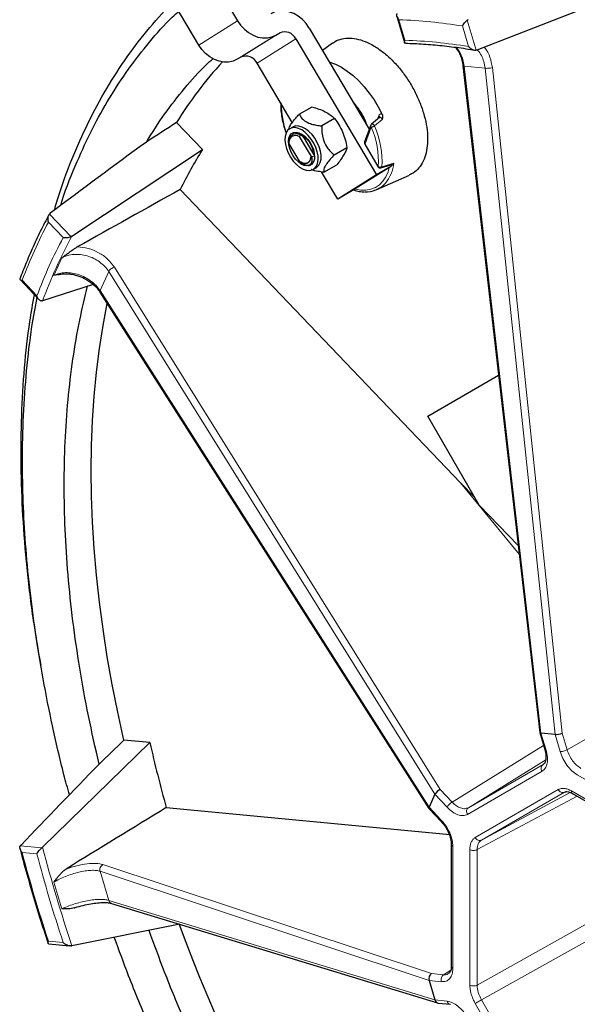
# Model space of a CAD drawing. Units: millimetres. Extents: x 0 to 420, y 0 to 381.
# Drawn here: x 344 to 365, y 172 to 209 of the extents above; entities that cross this region are included whole.
import ezdxf

# ---------------------------------------------------------------- set-up
doc = ezdxf.new("R2010")
doc.units = ezdxf.units.MM

msp = doc.modelspace()

# ---------------------------------------------------------------- linework, layer by layer
at = {"color": 7, "linetype": 'Continuous', "lineweight": 25}
for p, q in [((351.610944, 210.874315), (352.529038, 209.326347)), ((361.622329, 208.224774), (367.091684, 210.355162)), ((351.059815, 208.407542), (350.14172, 209.95551)), ((358.567822, 209.497281), (358.864807, 208.497886)), ((361.282638, 209.367881), (361.243245, 209.344132)), ((353.989629, 208.784214), (354.131051, 208.865854)), ((355.254311, 209.052527), (357.527785, 205.2193)), ((354.73963, 208.639965), (357.799946, 203.480073)), ((356.13374, 208.475933), (355.758657, 208.202166)), ((361.622329, 208.224774), (361.579275, 208.213349)), ((352.661827, 207.94705), (352.520406, 207.865409)), ((354.606594, 205.468262), (353.270407, 207.721161)), ((361.080315, 207.61971), (363.991048, 182.332741)), ((354.871685, 205.77971), (355.356914, 206.059827)), ((351.201248, 204.4402), (350.218751, 205.466847)), ((356.212929, 205.6203), (355.7277, 205.340183)), ((357.911317, 205.661009), (357.611256, 205.408859)), ((357.914649, 205.672096), (357.911212, 205.660661)), ((354.47765, 205.209471), (354.477593, 205.209073)), ((354.624847, 205.297537), (354.512618, 205.232748)), ((357.581513, 205.366648), (357.351344, 204.735417)), ((354.47805, 204.702818), (354.478265, 204.689232)), ((354.925184, 203.935696), (354.478265, 204.689232)), ((354.870058, 204.934247), (354.927535, 204.9984)), ((354.870058, 204.934247), (355.32083, 204.174215)), ((355.076922, 204.87947), (355.017243, 204.91768)), ((355.076922, 204.87947), (355.048936, 204.905887)), ((355.44175, 204.24358), (355.048937, 204.905888)), ((355.101769, 204.868829), (355.056566, 204.898685)), ((346.249861, 201.161311), (351.201248, 204.4402)), ((355.401088, 204.387158), (355.406715, 204.353313)), ((355.401089, 204.387158), (355.417384, 204.33765)), ((356.196684, 204.240703), (356.681914, 204.52082)), ((357.35869, 204.65116), (357.85408, 203.793119)), ((355.300794, 204.084675), (355.32083, 204.174215)), ((355.32083, 204.174215), (355.342033, 204.168733)), ((355.449879, 204.195258), (355.342033, 204.168733)), ((355.405046, 203.686851), (355.517275, 203.75164)), ((356.330722, 202.561268), (355.718149, 203.594107)), ((355.809654, 203.58075), (356.294884, 203.860866)), ((358.365631, 203.806636), (356.896407, 202.887831)), ((358.365631, 203.806636), (357.799946, 203.480073)), ((357.966811, 203.746567), (358.339349, 203.859278)), ((358.335161, 203.858011), (358.340312, 203.849326)), ((358.342814, 203.845107), (358.365631, 203.806636)), ((357.799946, 203.480073), (356.330722, 202.561268)), ((357.816768, 202.927408), (359.049447, 203.472872)), ((350.356119, 202.928627), (360.985955, 191.804777)), ((356.896407, 202.887831), (356.330722, 202.561268)), ((345.429773, 202.027001), (345.397489, 201.996338)), ((346.249861, 201.161311), (346.208736, 201.139981)), ((344.281959, 199.508114), (344.998952, 198.751252)), ((347.05566, 199.328214), (345.139225, 198.706188)), ((345.104848, 198.699773), (345.139225, 198.706188)), ((347.314168, 199.032489), (359.791402, 179.444506)), ((359.742945, 194.332079), (362.431138, 195.884444)), ((361.696019, 190.949255), (359.742945, 194.332079)), ((360.985955, 191.804777), (361.526215, 191.243366)), ((363.175448, 189.418257), (361.696019, 190.949255)), ((345.022257, 185.146608), (345.067699, 184.882273)), ((363.991463, 182.330711), (364.18286, 181.686635)), ((364.571915, 182.258064), (364.040437, 182.310664)), ((345.139225, 177.980493), (349.204181, 181.948842)), ((349.204181, 181.948842), (348.222777, 182.040584)), ((364.11762, 181.113631), (364.171891, 181.167687)), ((364.931335, 180.07056), (364.981416, 180.080263)), ((365.234908, 180.023166), (369.684058, 177.454726)), ((360.015389, 179.986299), (359.795244, 179.499654)), ((349.830929, 179.483117), (360.459219, 178.472926)), ((359.794769, 179.440192), (360.256842, 178.952425)), ((360.459219, 178.472926), (360.557009, 178.464633)), ((344.319138, 178.061656), (344.293601, 178.030916)), ((345.139225, 177.980493), (345.104848, 177.950627)), ((360.638306, 178.083999), (360.638306, 173.464347)), ((347.752457, 175.850254), (360.119278, 172.072534)), ((350.345519, 175.058146), (346.249861, 174.243057)), ((345.373764, 174.313049), (346.160489, 174.235188)), ((346.208736, 174.235897), (346.249861, 174.243057)), ((359.795244, 172.926423), (360.015389, 172.185604)), ((360.145248, 172.067336), (360.602531, 172.022079))]:
    msp.add_line(p, q, dxfattribs=at)
at = {"color": 8, "linetype": 'Continuous', "lineweight": 18}
for p, q in [((351.059815, 208.407542), (352.529038, 209.326347)), ((358.880637, 208.589187), (358.649362, 209.36746)), ((361.243245, 209.344132), (361.579275, 208.213349)), ((353.989629, 208.784214), (352.520406, 207.865409)), ((352.661827, 207.94705), (354.131051, 208.865854)), ((361.061975, 209.128686), (361.293251, 208.350412)), ((354.73963, 208.639965), (353.270407, 207.721161)), ((364.040437, 182.310664), (361.129118, 207.60321)), ((361.129118, 207.60321), (361.92106, 207.524832)), ((361.92106, 207.524832), (364.571915, 182.258064)), ((362.196586, 207.548431), (364.84509, 182.30355)), ((358.016429, 205.581872), (357.729231, 205.33698)), ((357.838424, 205.599755), (357.88907, 205.738651)), ((357.604751, 205.29157), (357.374582, 204.660339)), ((357.374582, 204.660339), (357.869972, 203.802299)), ((358.004591, 203.790775), (358.456001, 203.924358)), ((345.36051, 201.693475), (345.918859, 201.104079)), ((345.397489, 201.996338), (346.208736, 201.139981)), ((345.566707, 199.666244), (345.868055, 200.332391)), ((347.316052, 199.0908), (347.644085, 199.815935)), ((347.644085, 199.815935), (360.015389, 179.986299)), ((347.860037, 199.981787), (360.220604, 180.169271)), ((344.919522, 198.894986), (344.361172, 199.484383)), ((359.795244, 179.499654), (347.316052, 199.0908)), ((360.985955, 191.804777), (363.213202, 189.090272)), ((365.031807, 181.675222), (372.00622, 185.695497)), ((364.233153, 181.661965), (364.040437, 182.310664)), ((364.571915, 182.258064), (364.764744, 181.609354)), ((364.84509, 182.30355), (365.031807, 181.675222)), ((360.671379, 179.69343), (364.136685, 181.842019)), ((361.288826, 179.480072), (364.222303, 181.298911)), ((364.079866, 180.860981), (361.251072, 179.227422)), ((361.288826, 179.480072), (364.11762, 181.113631)), ((369.418313, 178.419117), (365.417794, 180.728568)), ((360.220604, 180.169271), (360.671379, 179.69343)), ((361.547626, 178.347451), (364.69365, 180.164202)), ((361.785311, 178.253809), (364.931335, 180.07056)), ((361.785311, 178.253809), (365.153, 180.05761)), ((365.193479, 180.114735), (369.642629, 177.546295)), ((360.015389, 179.986299), (360.480807, 179.495077)), ((361.619682, 177.887677), (365.41381, 179.919888)), ((360.260615, 179.00833), (359.795244, 179.499654)), ((360.459219, 178.472926), (360.559919, 178.455923)), ((344.293601, 178.030916), (345.104848, 177.950627)), ((344.361172, 177.782603), (344.919522, 177.727344)), ((360.696884, 178.002359), (360.696884, 173.382707)), ((361.34059, 172.752072), (361.34059, 177.889786)), ((361.619682, 172.749963), (361.619682, 177.887677)), ((347.644085, 175.964765), (347.316052, 177.06864)), ((347.316052, 177.06864), (359.795244, 172.926423)), ((347.423831, 177.324563), (359.892239, 173.185855)), ((345.868055, 175.639616), (345.566707, 176.653692)), ((361.619682, 172.749963), (368.749782, 176.743042)), ((360.015389, 172.185604), (347.644085, 175.964765)), ((361.785311, 172.192601), (368.915411, 176.185679)), ((345.918859, 174.364442), (345.36051, 174.419701)), ((360.343014, 173.141242), (360.618906, 173.317895)), ((359.795244, 172.926423), (360.260615, 172.880442)), ((359.892239, 173.185855), (360.343014, 173.141242)), ((360.480807, 172.139466), (360.015389, 172.185604)), ((364.931335, 166.743527), (361.785311, 172.192601)), ((364.69365, 166.606296), (361.547626, 172.055369))]:
    msp.add_line(p, q, dxfattribs=at)
at = {"color": 7, "linetype": 'Continuous', "lineweight": 25, "flags": 128}
for points in [[(355.254311, 209.052527), (355.135136, 209.224286), (354.9938, 209.375943), (354.834598, 209.502889), (354.662366, 209.601268), (354.482338, 209.66809), (354.299984, 209.701324), (354.120845, 209.699961), (353.950363, 209.664043), (353.793719, 209.59466)], [(352.529038, 209.326347), (352.648213, 209.154588), (352.789549, 209.002931), (352.948751, 208.875985), (353.120983, 208.777606), (353.301011, 208.710784), (353.483365, 208.67755), (353.662504, 208.678913), (353.832986, 208.714831), (353.989629, 208.784214)], [(352.520406, 207.865409), (352.363762, 207.796026), (352.19328, 207.760108), (352.014141, 207.758745), (351.831787, 207.79198), (351.651759, 207.858801), (351.479527, 207.95718), (351.320325, 208.084126), (351.178989, 208.235783), (351.059815, 208.407542)], [(356.017455, 207.765816), (356.026853, 207.762906), (356.247479, 207.678686), (356.470936, 207.563276), (356.694265, 207.418206), (356.914509, 207.245396), (357.128753, 207.047134), (357.334157, 206.826047), (357.528004, 206.58506), (357.707725, 206.327367), (357.870941, 206.056379), (358.01549, 205.775684)], [(355.521957, 203.805722), (355.56778, 203.916903), (355.588672, 204.05031), (355.583779, 204.200482), (355.553301, 204.36127), (355.498484, 204.526092), (355.421575, 204.6882), (355.32572, 204.840958), (355.214846, 204.978111), (355.09349, 205.094044), (354.966621, 205.184011), (354.839433, 205.244328), (354.717133, 205.272528), (354.604729, 205.267453), (354.506821, 205.229314), (354.427419, 205.15967), (354.369774, 205.061374), (354.336244, 204.938449), (354.328203, 204.795928), (354.34598, 204.639647), (354.388847, 204.476002), (354.45505, 204.311693), (354.541877, 204.153449), (354.645775, 204.007746), (354.762489, 203.880551), (354.887242, 203.77707), (355.014925, 203.70154), (355.140312, 203.657053), (355.258269, 203.645431), (355.363968, 203.667149), (355.453079, 203.721319), (355.521957, 203.805722)], [(354.735379, 204.078774), (354.642701, 204.202481), (354.565875, 204.339092), (354.508754, 204.481755), (354.474201, 204.623317), (354.46395, 204.75668), (354.478514, 204.875156), (354.517164, 204.972805), (354.57796, 205.044729), (354.657855, 205.087322), (354.752842, 205.098449), (354.858159, 205.077551), (354.968523, 205.025677), (355.078402, 204.945427), (355.182285, 204.840826), (355.274963, 204.717118), (355.351789, 204.580508), (355.40891, 204.437845), (355.443463, 204.296282), (355.453714, 204.162919), (355.43915, 204.044443), (355.400501, 203.946795), (355.339704, 203.874871), (355.259809, 203.832277), (355.164822, 203.821151), (355.059505, 203.842048), (354.949141, 203.893923), (354.839262, 203.974173), (354.735379, 204.078774)], [(355.355962, 205.010394), (355.236774, 205.132115), (355.110801, 205.228963), (354.983202, 205.296974), (354.8592, 205.333364), (354.743871, 205.336642), (354.641937, 205.306674), (354.624847, 205.297537)], [(355.517275, 203.75164), (355.544798, 203.769622), (355.619033, 203.846744), (355.670834, 203.951617), (355.69808, 204.079948), (355.699656, 204.226482), (355.675497, 204.385221), (355.626593, 204.549666), (355.554945, 204.713084), (355.463486, 204.868785), (355.355962, 205.010394)], [(348.222777, 182.040584), (347.988434, 183.102148), (347.778193, 184.157479), (347.592241, 185.205633), (347.430744, 186.245671), (347.293848, 187.276664), (347.181674, 188.297687), (347.094324, 189.307827), (347.031875, 190.30618), (346.994383, 191.291852), (346.981882, 192.263961), (346.994383, 193.221636), (347.031875, 194.164021), (347.094324, 195.090272), (347.181674, 195.99956), (347.293848, 196.89107), (347.430744, 197.764006), (347.588877, 198.601225)]]:
    msp.add_lwpolyline(points, dxfattribs=at)
at = {"color": 8, "linetype": 'Continuous', "lineweight": 18, "flags": 128}
for points in [[(357.374582, 204.660339), (357.366576, 204.655715), (357.361268, 204.65265), (357.358842, 204.651247), (357.35869, 204.65116)], [(358.288367, 203.758318), (358.241738, 203.599325), (358.156857, 203.407447), (358.047639, 203.243069), (357.915651, 203.10855), (357.762789, 203.005821), (357.591246, 202.936358), (357.403484, 202.901156), (357.202199, 202.900722), (356.99028, 202.935061), (356.977068, 202.938274)], [(357.869972, 203.802299), (357.861966, 203.797675), (357.856658, 203.794609), (357.854232, 203.793207), (357.85408, 203.793119)]]:
    msp.add_lwpolyline(points, dxfattribs=at)
at = {"color": 8, "linetype": 'Continuous', "lineweight": 18}
for centre, radius, start, end in [((357.965705, 190.15159), 19.228028, 80.7333718, 87.9624077), ((357.459359, 206.189073), 3.264964, 180.4561213, 199.6245751), ((357.650592, 205.346895), 0.071848, 164.0420959, 230.3552926), ((354.634183, 203.994296), 3.24148, 356.6043004, 23.5913325), ((354.645102, 203.990113), 3.365398, 356.6042997, 23.5913329), ((357.420423, 204.715663), 0.071848, 164.0420961, 230.3552933), ((357.049032, 204.06423), 1.413904, 320.6260843, 354.3226517), ((357.948083, 203.922727), 0.143542, 237.0320818, 293.1828264), ((362.349509, 192.677499), 19.233146, 152.0453325, 159.273085), ((362.705084, 192.238612), 18.718679, 151.5316276, 159.7867899), ((400.640486, 192.676917), 58.216851, 194.82348171, 198.27674473), ((399.961581, 192.238046), 56.645993, 194.5778781, 198.5223484)]:
    msp.add_arc(centre, radius, start, end, dxfattribs=at)
at = {"color": 7, "linetype": 'Continuous', "lineweight": 25}
for centre, radius, start, end in [((354.318276, 208.43752), 0.467465, 25.6625769, 113.6101769), ((363.279061, 197.398542), 15.351522, 137.5220899, 148.293355), ((352.849053, 207.518715), 0.467465, 25.6625769, 113.6101769), ((357.675462, 205.332391), 0.1, 130.0966831, 159.9663908), ((354.73097, 204.720898), 0.254682, 56.898528, 187.1425212), ((354.54258, 204.210497), 0.880716, 9.5690832, 64.9356062), ((357.445293, 204.70116), 0.1, 159.9663908, 180), ((357.445293, 204.70116), 0.1, 180, 210.0000001), ((365.517158, 195.444039), 16.907873, 147.854624, 153.7257145), ((357.940683, 203.843119), 0.1, 210.0000001, 286.714376), ((357.412524, 203.821747), 0.980041, 266.040096, 318.1027911), ((401.429088, 193.911065), 53.57738, 192.9011699, 195.6221277), ((413.430056, 198.374691), 67.283681, 200.28058779, 219.71941586)]:
    msp.add_arc(centre, radius, start, end, dxfattribs=at)
for centre, major_axis, ratio, start_param, end_param in [((349.758014, 159.274866), (119.207634, 85.238838), 0.259085344, 1.383815046, 1.393262056), ((376.441944, 178.732441), (116.083939, 82.992045), 0.260060666, 1.620889778, 1.652739329), ((-1006.624244, -650.738416), (1816.368867, 1087.328139), 0.025648838, 0.711911227, 0.715136943), ((364.187857, 182.371933), (0.196646, 0.040216), 0.243095546, 3.120362348, 3.8165413), ((364.719448, 182.319322), (0.196928, 0.039241), 0.248742417, 3.817433083, 5.353754611), ((352.626731, 157.618791), (98.811239, 97.951617), 0.147698282, 1.469529436, 1.478976446), ((374.34728, 179.941665), (96.234823, 95.371388), 0.14823924, 1.706924055, 1.738773606), ((360.171453, 180.052559), (0.158923, 0.122851), 0.370933834, 0.989689467, 2.526010995), ((-970.704674, -671.474343), (1768.647783, 1115.056755), 0.01129074, 0.720716231, 0.723941948), ((359.951261, 179.565811), (0.158279, 0.123543), 0.377092472, 2.523983113, 3.10545136), ((359.951261, 173.006696), (0.041694, 0.196029), 0.814356595, 0.621304189, 2.157625717), ((360.171453, 172.26572), (0.039319, 0.196428), 0.817520123, 2.147256301, 3.22254169)]:
    msp.add_ellipse(centre, major_axis=major_axis, ratio=ratio, start_param=start_param, end_param=end_param, dxfattribs=at)
for points, knots in [([(345.586698, 202.14337), (345.64842, 202.356519), (345.860139, 203.08766), (346.311468, 204.252849), (346.936759, 205.63513), (347.648778, 206.923228), (348.438756, 208.1194), (349.306113, 209.218434), (350.24778, 210.217486), (351.261069, 211.113451), (352.342919, 211.903684), (353.490105, 212.585814), (354.699197, 213.157807), (355.966583, 213.61795), (357.288474, 213.96487), (358.660919, 214.19753), (360.079819, 214.315234), (361.540931, 214.31763), (363.03989, 214.204714), (364.572216, 213.976811), (366.13333, 213.63465), (367.718566, 213.179073), (369.323187, 212.612115), (370.942397, 211.932956), (372.571359, 211.153012), (373.660588, 210.544057), (374.205203, 210.239579)], [0, 0, 0, 0, 0.017576469, 0.060290558, 0.103004646, 0.145718732, 0.188432815, 0.231146896, 0.273860976, 0.316575053, 0.359289128, 0.402003201, 0.444717272, 0.48743134, 0.530145407, 0.572859471, 0.615573534, 0.658287594, 0.701001652, 0.743715708, 0.786429762, 0.829143814, 0.871857864, 0.914571911, 0.957285957, 1, 1, 1, 1]), ([(345.822126, 202.317954), (345.84225, 202.38418), (346.02046, 202.970647), (346.420131, 203.945904), (347.016672, 205.240844), (347.669218, 206.410238), (348.388935, 207.510763), (349.186891, 208.530166), (349.825453, 209.25624), (350.218608, 209.613079), (350.300651, 209.687543)], [0, 0, 0, 0, 0.021622594, 0.19148064, 0.343204504, 0.49492459, 0.649045667, 0.803162905, 0.958924614, 1, 1, 1, 1]), ([(358.578223, 209.607887), (358.571112, 209.593235), (358.555386, 209.56083), (358.564563, 209.493752), (358.59767, 209.426891), (358.63307, 209.384165), (358.649165, 209.367662), (358.649362, 209.36746)], [0, 0, 0, 0, 0.201042548, 0.444631192, 0.772539899, 0.99722212, 1, 1, 1, 1]), ([(361.061975, 209.128686), (361.062061, 209.128859), (361.069058, 209.143077), (361.090227, 209.180205), (361.134204, 209.239437), (361.189986, 209.300085), (361.226662, 209.330418), (361.243245, 209.344132)], [0, 0, 0, 0, 0.00277788, 0.227460101, 0.555368808, 0.798957452, 1, 1, 1, 1]), ([(356.139707, 208.467928), (356.168901, 208.492349), (356.271011, 208.577765), (356.491275, 208.649383), (356.789385, 208.682049), (357.116044, 208.633533), (357.414613, 208.528599), (357.717545, 208.373164), (358.020957, 208.169438), (358.358736, 207.876478), (358.67694, 207.529971), (358.967481, 207.141657), (359.220792, 206.721043), (359.431331, 206.281121), (359.591198, 205.83383), (359.697993, 205.391893), (359.746366, 204.968372), (359.737388, 204.574177), (359.668656, 204.22242), (359.545385, 203.919468), (359.365451, 203.682595), (359.196507, 203.534153), (359.076171, 203.492033), (359.045832, 203.481413)], [0, 0, 0, 0, 0.020681818, 0.072337173, 0.123992529, 0.175647866, 0.227303208, 0.259367417, 0.311025664, 0.362683917, 0.414342116, 0.46600032, 0.517659529, 0.569318738, 0.62097856, 0.672638377, 0.724297766, 0.775957146, 0.827615117, 0.87927308, 0.930929245, 0.982585408, 1, 1, 1, 1]), ([(358.896521, 208.476551), (358.892233, 208.476172), (358.874804, 208.47463), (358.861494, 208.497284), (358.862058, 208.537318), (358.874297, 208.573869), (358.880562, 208.589003), (358.880637, 208.589187)], [0, 0, 0, 0, 0.089467782, 0.363680272, 0.749938204, 0.996972094, 1, 1, 1, 1]), ([(358.896499, 208.474061), (359.007401, 208.470704), (359.350909, 208.460303), (359.934226, 208.4214), (360.649158, 208.347027), (361.179999, 208.272027), (361.471943, 208.223069), (361.521077, 208.214829)], [0, 0, 0, 0, 0.129622752, 0.401493258, 0.673296599, 0.945015604, 1, 1, 1, 1]), ([(360.793028, 208.322086), (360.825584, 208.281986), (360.894522, 208.197073), (360.978788, 208.030946), (361.048186, 207.832917), (361.070402, 207.683226), (361.08176, 207.606699)], [0, 0, 0, 0, 0.221659438, 0.469364203, 0.728720934, 1, 1, 1, 1]), ([(361.293251, 208.350412), (361.293444, 208.350202), (361.309386, 208.33287), (361.353918, 208.290877), (361.429668, 208.242247), (361.51326, 208.211804), (361.558958, 208.212873), (361.579275, 208.213349)], [0, 0, 0, 0, 0.002679466, 0.221285627, 0.563094453, 0.805751603, 1, 1, 1, 1]), ([(349.073438, 204.727818), (349.299658, 205.085995), (349.752098, 205.802349), (350.516508, 206.770144), (351.13348, 207.470755), (351.516409, 207.81712), (351.604396, 207.896706)], [0, 0, 0, 0, 0.3031845652, 0.6063691305, 0.9095536957, 1, 1, 1, 1]), ([(354.167671, 206.208315), (354.167218, 206.151863), (354.166121, 206.014862), (354.190733, 205.78455), (354.238074, 205.522851), (354.29967, 205.279132), (354.354064, 205.123713), (354.377208, 205.057583)], [0, 0, 0, 0, 0.157898853, 0.383202503, 0.608375851, 0.83336678, 1, 1, 1, 1]), ([(356.97521, 206.150977), (356.981205, 206.14442), (357.033733, 206.086969), (357.12394, 205.962267), (357.241026, 205.780063), (357.339936, 205.594134), (357.390423, 205.469514), (357.414215, 205.410786)], [0, 0, 0, 0, 0.032012901, 0.280510055, 0.52929035, 0.778174319, 1, 1, 1, 1]), ([(354.48108, 205.21295), (354.486132, 205.239604), (354.498901, 205.306969), (354.585888, 205.447198), (354.710355, 205.602509), (354.803492, 205.70682), (354.859386, 205.766564), (354.871685, 205.77971)], [0, 0, 0, 0, 0.20973532, 0.530085591, 0.732819192, 0.941209143, 1, 1, 1, 1]), ([(354.871685, 205.77971), (354.89496, 205.736552), (354.941396, 205.650445), (355.072238, 205.522372), (355.261705, 205.429064), (355.477077, 205.374677), (355.624292, 205.351632), (355.708902, 205.342264), (355.7277, 205.340183)], [0, 0, 0, 0, 0.195419465, 0.389886006, 0.63721219, 0.795692397, 0.954610564, 1, 1, 1, 1]), ([(355.356914, 206.059827), (355.444959, 206.034837), (355.622663, 205.984397), (355.774585, 205.91391), (355.851236, 205.878346)], [0, 0, 0, 0, 0.495457959, 1, 1, 1, 1]), ([(355.851236, 205.878346), (355.919612, 205.839593), (356.057882, 205.761227), (356.16087, 205.667618), (356.212929, 205.6203)], [0, 0, 0, 0, 0.494510725, 1, 1, 1, 1]), ([(358.01549, 205.775684), (358.021107, 205.760651), (358.032872, 205.729163), (358.035191, 205.661599), (358.023852, 205.613412), (358.016429, 205.581872)], [0, 0, 0, 0, 0.239915246, 0.502508572, 1, 1, 1, 1]), ([(356.212929, 205.6203), (356.269546, 205.54172), (356.383819, 205.383118), (356.470168, 205.200819), (356.513735, 205.108842)], [0, 0, 0, 0, 0.495457959, 1, 1, 1, 1]), ([(354.927536, 204.998402), (354.882778, 205.015226), (354.793253, 205.048878), (354.664962, 205.038911), (354.557603, 204.9725), (354.490577, 204.852618), (354.481881, 204.748626), (354.47805, 204.702818)], [0, 0, 0, 0, 0.189713791, 0.379461917, 0.603473678, 0.825327548, 1, 1, 1, 1]), ([(355.7277, 205.340183), (355.727515, 205.257022), (355.727147, 205.091105), (355.773591, 204.819121), (355.879042, 204.582549), (356.020332, 204.401841), (356.122768, 204.302439), (356.183248, 204.251925), (356.196684, 204.240703)], [0, 0, 0, 0, 0.195419465, 0.389886006, 0.63721219, 0.795692397, 0.954610564, 1, 1, 1, 1]), ([(356.513735, 205.108842), (356.549686, 205.014798), (356.622384, 204.824621), (356.661926, 204.622825), (356.681914, 204.52082)], [0, 0, 0, 0, 0.494510731, 1, 1, 1, 1]), ([(355.048936, 204.905887), (355.029255, 204.922), (354.989848, 204.954264), (354.948323, 204.983678), (354.927536, 204.998401)], [0, 0, 0, 0, 0.499425926, 1, 1, 1, 1]), ([(355.101769, 204.868829), (355.100785, 204.868433), (355.098529, 204.867526), (355.093487, 204.868212), (355.085789, 204.871708), (355.080353, 204.876466), (355.076922, 204.879469)], [0, 0, 0, 0, 0.124951341, 0.286242088, 0.549408973, 1, 1, 1, 1]), ([(355.103064, 204.894561), (355.104361, 204.890232), (355.10633, 204.883659), (355.106116, 204.875724), (355.104655, 204.871552), (355.103043, 204.869629), (355.101995, 204.868971), (355.101769, 204.868829)], [0, 0, 0, 0, 0.461609168, 0.700956506, 0.846568661, 0.966932915, 1, 1, 1, 1]), ([(355.401088, 204.387158), (355.399786, 204.391543), (355.397825, 204.398148), (355.39804, 204.406098), (355.399517, 204.410229), (355.401133, 204.41211), (355.402172, 204.412758), (355.402383, 204.412889)], [0, 0, 0, 0, 0.467440162, 0.704126451, 0.848137264, 0.969200489, 1, 1, 1, 1]), ([(356.681914, 204.52082), (356.669021, 204.47793), (356.642998, 204.391364), (356.584319, 204.283531), (356.554713, 204.229125)], [0, 0, 0, 0, 0.495457971, 1, 1, 1, 1]), ([(355.177085, 203.928593), (355.158202, 203.921616), (355.120437, 203.90766), (355.05268, 203.912411), (354.980165, 203.93464), (354.930132, 203.965745), (354.905115, 203.981297)], [0, 0, 0, 0, 0.250000097, 0.500000351, 0.749999927, 1, 1, 1, 1]), ([(354.972062, 203.920022), (354.96865, 203.920953), (354.959226, 203.923527), (354.943618, 203.928547), (354.931333, 203.933314), (354.925184, 203.935699)], [0, 0, 0, 0, 0.220849836, 0.61002308, 1, 1, 1, 1]), ([(355.177084, 203.928594), (355.169689, 203.925232), (355.132458, 203.908304), (355.064457, 203.899562), (354.99911, 203.914033), (354.972062, 203.920023)], [0, 0, 0, 0, 0.126844749, 0.638590933, 1, 1, 1, 1]), ([(355.20143, 203.834867), (355.165504, 203.837238), (355.093652, 203.84198), (355.013971, 203.886677), (354.974131, 203.909026)], [0, 0, 0, 0, 0.500001534, 1, 1, 1, 1]), ([(355.200725, 203.939619), (355.188674, 203.928092), (355.170009, 203.910238), (355.141256, 203.914119), (355.131068, 203.915494)], [0, 0, 0, 0, 0.645658267, 1, 1, 1, 1]), ([(355.300793, 204.084676), (355.297444, 204.075785), (355.287387, 204.049085), (355.264699, 204.005766), (355.228057, 203.959687), (355.194224, 203.939048), (355.177085, 203.928593)], [0, 0, 0, 0, 0.127106064, 0.381691374, 0.686774367, 1, 1, 1, 1]), ([(355.342033, 204.168733), (355.347775, 204.115183), (355.359254, 204.008144), (355.313425, 203.893436), (355.251495, 203.846099), (355.208584, 203.836473), (355.20143, 203.834868)], [0, 0, 0, 0, 0.3072826014, 0.6142226578, 0.9356832836, 1, 1, 1, 1]), ([(355.454822, 204.196474), (355.455499, 204.184864), (355.45814, 204.139612), (355.451393, 204.100136), (355.446376, 204.070787)], [0, 0, 0, 0, 0.25655305, 1, 1, 1, 1]), ([(356.196684, 204.240703), (356.144613, 204.184183), (356.040725, 204.07142), (355.900502, 203.89528), (355.82013, 203.754121), (355.797571, 203.657543), (355.800964, 203.608995), (355.808075, 203.585884), (355.809654, 203.58075)], [0, 0, 0, 0, 0.195419464, 0.389886005, 0.63721219, 0.795692397, 0.954610563, 1, 1, 1, 1]), ([(356.554713, 204.229125), (356.518945, 204.171905), (356.446617, 204.056194), (356.34583, 203.92645), (356.294884, 203.860866)], [0, 0, 0, 0, 0.494510731, 1, 1, 1, 1]), ([(355.201431, 203.834868), (355.198029, 203.834348), (355.194293, 203.833777), (355.191927, 203.832689), (355.191736, 203.832456), (355.191842, 203.83228), (355.191957, 203.832185), (355.192154, 203.832084), (355.192473, 203.831963), (355.192952, 203.831833), (355.195112, 203.831407), (355.205461, 203.830684), (355.244119, 203.831373), (355.275734, 203.842037), (355.301015, 203.850565)], [0, 0, 0, 0, 0.097998976, 0.107622547, 0.114082941, 0.11560575, 0.116931181, 0.118325266, 0.119742974, 0.122237275, 0.125590903, 0.15482677, 0.32414758, 1, 1, 1, 1]), ([(355.809654, 203.58075), (355.731625, 203.591282), (355.573117, 203.612678), (355.4005, 203.647484), (355.333494, 203.684876), (355.324119, 203.690107)], [0, 0, 0, 0, 0.454723155, 0.923715141, 1, 1, 1, 1]), ([(358.339042, 203.860409), (358.345409, 203.861844), (358.356697, 203.864389), (358.367097, 203.869328), (358.371632, 203.871481)], [0, 0, 0, 0, 0.563929226, 1, 1, 1, 1]), ([(356.932198, 202.910213), (356.952133, 202.90332), (357.042245, 202.872161), (357.171595, 202.847647), (357.277042, 202.843693), (357.316276, 202.842221)], [0, 0, 0, 0, 0.1513760429, 0.6842517226, 1, 1, 1, 1]), ([(345.377541, 201.965607), (345.323094, 201.863736), (345.155852, 201.550824), (344.891189, 201.009989), (344.596337, 200.347476), (344.395935, 199.850852), (344.294351, 199.580441), (344.276839, 199.533827)], [0, 0, 0, 0, 0.13302421, 0.408606118, 0.684252441, 0.945570828, 1, 1, 1, 1]), ([(345.36051, 201.693475), (345.360434, 201.693747), (345.354215, 201.715953), (345.34302, 201.772657), (345.342929, 201.858583), (345.361602, 201.941744), (345.386315, 201.979339), (345.397489, 201.996338)], [0, 0, 0, 0, 0.0027778797, 0.2274601006, 0.5553688084, 0.7989574518, 1, 1, 1, 1]), ([(345.918859, 201.104079), (345.919056, 201.104053), (345.935318, 201.101928), (345.980681, 201.09872), (346.057606, 201.10296), (346.142232, 201.117531), (346.188268, 201.133072), (346.208736, 201.139981)], [0, 0, 0, 0, 0.002679466, 0.221285627, 0.563094453, 0.805751603, 1, 1, 1, 1]), ([(345.868055, 200.332391), (345.911148, 200.365554), (345.991629, 200.427488), (346.112735, 200.518811), (346.231148, 200.604649), (346.346995, 200.68393), (346.419654, 200.726785), (346.453317, 200.746639)], [0, 0, 0, 0, 0.219648002, 0.410209437, 0.615911485, 0.822053542, 1, 1, 1, 1]), ([(344.277203, 199.533648), (344.276824, 199.53314), (344.269177, 199.522894), (344.280499, 199.50616), (344.31015, 199.490269), (344.345197, 199.485459), (344.36098, 199.484396), (344.361172, 199.484383)], [0, 0, 0, 0, 0.015655194, 0.315765313, 0.719760836, 0.996577551, 1, 1, 1, 1]), ([(345.724996, 199.699239), (345.702779, 199.694143), (345.648976, 199.681801), (345.597139, 199.671999), (345.566707, 199.666244)], [0, 0, 0, 0, 0.412920837, 1, 1, 1, 1]), ([(345.725154, 199.698064), (345.777996, 199.709253), (345.873645, 199.729506), (346.034751, 199.734753), (346.220415, 199.721031), (346.460518, 199.668905), (346.694872, 199.574245), (346.896125, 199.455985), (347.053128, 199.337023), (347.202891, 199.191964), (347.280126, 199.080674), (347.32014, 199.023015)], [0, 0, 0, 0, 0.1010736512, 0.1829550884, 0.277377666, 0.4064286045, 0.5699104951, 0.6647124914, 0.7680392443, 0.8798241433, 1, 1, 1, 1]), ([(347.280482, 181.132837), (347.141433, 181.743483), (346.863335, 182.964776), (346.536775, 184.773173), (346.277692, 186.558245), (346.093192, 188.313924), (345.982055, 190.035909), (345.944995, 191.71958), (345.982143, 193.360364), (346.092842, 194.954425), (346.279003, 196.495616), (346.523583, 197.938118), (346.742244, 198.834934), (346.845916, 199.260136)], [0, 0, 0, 0, 0.091729767, 0.183459534, 0.275189301, 0.366919068, 0.458648835, 0.550378602, 0.642108369, 0.733838136, 0.825567903, 0.91729767, 1, 1, 1, 1]), ([(345.031245, 185.148096), (344.949852, 185.623998), (344.751873, 186.781577), (344.538647, 188.584865), (344.378161, 190.555476), (344.310305, 192.480512), (344.329887, 194.356595), (344.442869, 196.173881), (344.605099, 197.704472), (344.765525, 198.599484), (344.82554, 198.934307)], [0, 0, 0, 0, 0.095689723, 0.232754247, 0.369818765, 0.506883275, 0.643947779, 0.781012276, 0.918076766, 1, 1, 1, 1]), ([(346.154625, 179.965684), (346.084944, 180.220556), (345.845502, 181.096368), (345.510471, 182.565782), (345.147496, 184.368979), (344.860393, 186.119231), (344.639347, 187.829228), (344.485856, 189.477763), (344.395093, 191.079284), (344.36396, 192.705319), (344.400826, 194.370429), (344.522401, 196.073861), (344.693654, 197.56628), (344.861549, 198.463241), (344.929235, 198.824846)], [0, 0, 0, 0, 0.037301919, 0.128179891, 0.216809106, 0.30543603, 0.391506847, 0.477575355, 0.560841829, 0.644105992, 0.739261095, 0.835234422, 0.933575683, 1, 1, 1, 1]), ([(345.104848, 198.699773), (345.088266, 198.701455), (345.050971, 198.705237), (344.993544, 198.75079), (344.948578, 198.817197), (344.926672, 198.872256), (344.919607, 198.894714), (344.919522, 198.894986)], [0, 0, 0, 0, 0.194248397, 0.436905547, 0.778714373, 0.997320534, 1, 1, 1, 1]), ([(364.182895, 181.686518), (364.201299, 181.608325), (364.235542, 181.462842), (364.228008, 181.3039), (364.202318, 181.206508), (364.183117, 181.172611), (364.174335, 181.157106)], [0, 0, 0, 0, 0.3114606852, 0.5794882972, 0.8076502133, 1, 1, 1, 1]), ([(364.975652, 180.090996), (365.008297, 180.094637), (365.069963, 180.101515), (365.182149, 180.048223), (365.234946, 180.023143)], [0, 0, 0, 0, 0.529375675, 1, 1, 1, 1]), ([(360.256758, 178.952514), (360.311344, 178.888439), (360.420222, 178.760634), (360.541756, 178.530998), (360.623025, 178.296433), (360.633222, 178.154688), (360.638305, 178.08403)], [0, 0, 0, 0, 0.25211301, 0.502871716, 0.752189429, 1, 1, 1, 1]), ([(344.361172, 177.782603), (344.36098, 177.782813), (344.334097, 177.812094), (344.295493, 177.867878), (344.27248, 177.945014), (344.275194, 177.998142), (344.288613, 178.022034), (344.293601, 178.030916)], [0, 0, 0, 0, 0.002778403, 0.387488888, 0.666778844, 0.876135534, 1, 1, 1, 1]), ([(344.28212, 177.917713), (344.320571, 177.771911), (344.448001, 177.288716), (344.679904, 176.465775), (344.980097, 175.466547), (345.206773, 174.75575), (345.33007, 174.384331), (345.346555, 174.334669)], [0, 0, 0, 0, 0.122570892, 0.406202846, 0.689832509, 0.958528611, 1, 1, 1, 1]), ([(344.919522, 177.727344), (344.919607, 177.727518), (344.926672, 177.741848), (344.948578, 177.780625), (344.993544, 177.842137), (345.050971, 177.905507), (345.088266, 177.936741), (345.104848, 177.950627)], [0, 0, 0, 0, 0.002679466, 0.221285627, 0.563094453, 0.805751603, 1, 1, 1, 1]), ([(345.566707, 176.653692), (345.597504, 176.695057), (345.654954, 176.772222), (345.743557, 176.885303), (345.834386, 176.989945), (345.929084, 177.084303), (345.997086, 177.131553), (346.028589, 177.153443)], [0, 0, 0, 0, 0.2198717586, 0.4101609207, 0.6158720597, 0.8220458716, 1, 1, 1, 1]), ([(346.331441, 175.679321), (346.298029, 175.671003), (346.224151, 175.652609), (346.111898, 175.643128), (345.990876, 175.639099), (345.910785, 175.639436), (345.868055, 175.639616)], [0, 0, 0, 0, 0.217815784, 0.4816302, 0.723436735, 1, 1, 1, 1]), ([(346.332695, 175.676417), (346.347292, 175.681706), (346.455398, 175.720872), (346.673192, 175.77733), (346.961714, 175.838864), (347.226422, 175.874582), (347.451629, 175.886727), (347.634903, 175.878832), (347.717191, 175.858594), (347.757461, 175.848689)], [0, 0, 0, 0, 0.02763131, 0.204634967, 0.37591115, 0.541248519, 0.700465347, 0.853413922, 1, 1, 1, 1]), ([(360.908316, 154.503735), (360.547866, 154.935029), (359.764515, 155.87234), (358.602682, 157.380202), (357.417771, 159.008702), (356.277521, 160.682566), (355.183759, 162.395457), (354.139711, 164.143347), (353.148014, 165.92147), (352.21148, 167.725156), (351.331982, 169.549597), (350.514095, 171.390045), (349.789112, 173.150269), (349.369005, 174.297436), (349.175682, 174.825333)], [0, 0, 0, 0, 0.072818971, 0.158254138, 0.243689305, 0.329124471, 0.414559638, 0.499994805, 0.585429972, 0.670865138, 0.756300305, 0.841735472, 0.927170639, 1, 1, 1, 1]), ([(345.373824, 174.31467), (345.371411, 174.314429), (345.356192, 174.312909), (345.343871, 174.333016), (345.342818, 174.369871), (345.354216, 174.404523), (345.360434, 174.419518), (345.36051, 174.419701)], [0, 0, 0, 0, 0.054329014, 0.342648138, 0.730771123, 0.996712015, 1, 1, 1, 1]), ([(360.021939, 153.493407), (359.690862, 153.890089), (358.918087, 154.815995), (357.7436, 156.341663), (356.495821, 158.054894), (355.288943, 159.8257), (354.129119, 161.640986), (353.020391, 163.496988), (351.967416, 165.385166), (350.975228, 167.297278), (350.045098, 169.227879), (349.185257, 171.165154), (348.451143, 172.945336), (348.035586, 174.077754), (347.857518, 174.563002)], [0, 0, 0, 0, 0.064581719, 0.1507418867, 0.2378214049, 0.3248987545, 0.4124442297, 0.4999875246, 0.5875329999, 0.6750762948, 0.762155813, 0.8492331625, 0.935395476, 1, 1, 1, 1]), ([(346.208736, 174.235897), (346.188268, 174.235088), (346.142232, 174.23327), (346.057606, 174.261427), (345.980681, 174.307461), (345.935318, 174.347618), (345.919056, 174.36424), (345.918859, 174.364442)], [0, 0, 0, 0, 0.194248397, 0.436905547, 0.778714373, 0.997320534, 1, 1, 1, 1]), ([(360.638305, 173.464393), (360.636204, 173.42388), (360.632177, 173.346227), (360.598782, 173.239928), (360.557781, 173.203305), (360.531643, 173.179958)], [0, 0, 0, 0, 0.283366578, 0.543148387, 1, 1, 1, 1])]:
    msp.add_open_spline(points, degree=3, knots=knots, dxfattribs=at)
at = {"color": 8, "linetype": 'Continuous', "lineweight": 18}
for points in [[(358.880637, 208.589187), (359.276722, 208.569642), (360.06889, 208.530554), (360.885131, 208.410459), (361.293251, 208.350412)], [(361.92106, 207.524832), (361.939985, 207.523547), (361.977834, 207.520976), (362.05371, 207.525001), (362.131846, 207.534167), (362.175006, 207.543676), (362.196586, 207.548431)], [(344.919522, 198.894986), (345.071549, 199.278505), (345.375604, 200.045543), (345.737774, 200.751233), (345.918859, 201.104079)], [(347.644085, 199.815935), (347.653515, 199.831827), (347.672376, 199.86361), (347.727247, 199.913113), (347.793087, 199.956316), (347.83772, 199.973297), (347.860037, 199.981787)], [(364.764744, 181.609354), (364.783515, 181.608869), (364.821056, 181.6079), (364.894952, 181.621773), (364.970317, 181.644714), (365.01131, 181.665053), (365.031807, 181.675222)], [(364.11762, 181.113631), (364.101247, 181.100047), (364.068501, 181.072879), (364.046344, 181.006413), (364.047373, 180.931492), (364.069035, 180.884485), (364.079866, 180.860981)], [(364.69365, 180.164202), (364.708589, 180.14307), (364.738468, 180.100806), (364.802838, 180.062452), (364.87148, 180.048403), (364.911383, 180.063174), (364.931335, 180.07056)], [(360.480807, 179.495077), (360.489771, 179.511577), (360.5077, 179.544577), (360.556661, 179.60164), (360.614211, 179.655437), (360.652323, 179.680766), (360.671379, 179.69343)], [(361.251072, 179.227422), (361.240241, 179.250926), (361.218579, 179.297933), (361.21755, 179.372853), (361.239706, 179.43932), (361.272453, 179.466488), (361.288826, 179.480072)], [(361.547626, 178.347451), (361.562565, 178.326319), (361.592444, 178.284055), (361.656814, 178.2457), (361.725456, 178.231651), (361.765359, 178.246423), (361.785311, 178.253809)], [(361.34059, 177.889786), (361.360866, 177.880453), (361.401419, 177.861785), (361.479334, 177.853372), (361.557604, 177.860605), (361.59899, 177.878653), (361.619682, 177.887677)], [(345.918859, 174.364442), (345.737774, 174.926363), (345.375604, 176.050207), (345.071549, 177.168298), (344.919522, 177.727344)], [(347.316052, 177.06864), (347.311607, 177.093059), (347.302717, 177.141897), (347.322313, 177.218198), (347.362962, 177.284951), (347.403541, 177.311359), (347.423831, 177.324563)], [(360.260615, 172.880442), (360.255711, 172.904948), (360.245904, 172.95396), (360.259602, 173.031379), (360.291957, 173.099721), (360.325995, 173.127402), (360.343014, 173.141242)], [(361.34059, 172.752072), (361.360866, 172.742738), (361.401419, 172.724071), (361.479334, 172.715658), (361.557604, 172.722891), (361.59899, 172.740939), (361.619682, 172.749963)], [(361.547626, 172.055369), (361.562565, 172.063996), (361.592444, 172.081249), (361.656814, 172.118416), (361.725456, 172.158046), (361.765359, 172.181083), (361.785311, 172.192601)]]:
    msp.add_open_spline(points, degree=3, dxfattribs=at)
for points, knots in [([(360.81779, 208.318557), (360.833024, 208.304652), (360.900829, 208.242764), (360.992519, 208.086183), (361.08751, 207.859972), (361.115248, 207.688797), (361.129117, 207.60321)], [0, 0, 0, 0, 0.088085762, 0.392063735, 0.696032418, 1, 1, 1, 1]), ([(361.619068, 208.223909), (361.628666, 208.215397), (361.693245, 208.158126), (361.782698, 208.007484), (361.880835, 207.781581), (361.907651, 207.610415), (361.921059, 207.524832)], [0, 0, 0, 0, 0.054990875, 0.370000738, 0.685000974, 1, 1, 1, 1]), ([(361.876788, 208.323889), (361.891199, 208.310855), (361.993513, 208.218312), (362.120429, 207.952625), (362.171282, 207.682731), (362.196586, 207.548431)], [0, 0, 0, 0, 0.0760961, 0.540263634, 1, 1, 1, 1]), ([(361.082512, 207.620009), (361.083719, 207.616507), (361.086406, 207.608704), (361.113942, 207.605162), (361.129118, 207.60321)], [0, 0, 0, 0, 0.44884626, 1, 1, 1, 1]), ([(356.924207, 206.236972), (356.979604, 206.173924), (357.10139, 206.035319), (357.260984, 205.785283), (357.390494, 205.537619), (357.444688, 205.378982), (357.466353, 205.315564)], [0, 0, 0, 0, 0.238384702, 0.524059738, 0.809734774, 1, 1, 1, 1]), ([(357.88907, 205.738651), (357.89488, 205.750345), (357.906427, 205.773587), (357.936981, 205.790532), (357.973986, 205.793275), (358.001663, 205.781545), (358.01549, 205.775684)], [0, 0, 0, 0, 0.253543891, 0.503917, 0.752172791, 1, 1, 1, 1]), ([(357.613532, 205.409828), (357.614817, 205.410863), (357.619807, 205.414884), (357.633437, 205.415185), (357.653417, 205.409324), (357.675692, 205.39628), (357.696456, 205.378597), (357.715078, 205.358245), (357.724356, 205.344304), (357.729231, 205.33698)], [0, 0, 0, 0, 0.058314944, 0.226559589, 0.389343471, 0.552152464, 0.720371998, 0.853099298, 1, 1, 1, 1]), ([(357.88907, 205.738651), (357.896232, 205.730066), (357.910557, 205.712897), (357.917805, 205.688564), (357.914115, 205.676132), (357.913009, 205.672405)], [0, 0, 0, 0, 0.411827887, 0.823655774, 1, 1, 1, 1]), ([(357.91039, 205.659017), (357.913019, 205.661107), (357.920634, 205.667159), (357.936575, 205.669225), (357.956221, 205.664884), (357.975711, 205.652409), (357.993113, 205.633312), (358.007578, 205.609204), (358.013467, 205.591021), (358.016429, 205.581872)], [0, 0, 0, 0, 0.080514558, 0.233186224, 0.38473046, 0.536279206, 0.688959891, 0.84349327, 1, 1, 1, 1]), ([(357.604751, 205.29157), (357.613141, 205.29313), (357.629922, 205.29625), (357.663732, 205.307316), (357.698973, 205.321438), (357.719145, 205.331799), (357.729231, 205.33698)], [0, 0, 0, 0, 0.249999999, 0.499999999, 0.749999999, 1, 1, 1, 1]), ([(355.103063, 204.89456), (355.066686, 204.921385), (355.018124, 204.957195), (354.969923, 204.972556), (354.957828, 204.976411)], [0, 0, 0, 0, 0.749082865, 1, 1, 1, 1]), ([(355.300793, 204.084675), (355.288688, 204.041001), (355.269856, 203.973054), (355.218921, 203.948419), (355.200725, 203.939619)], [0, 0, 0, 0, 0.642774778, 1, 1, 1, 1]), ([(358.456001, 203.924358), (358.434587, 203.891296), (358.40632, 203.847655), (358.36608, 203.827269), (358.356325, 203.822327)], [0, 0, 0, 0, 0.757571682, 1, 1, 1, 1]), ([(358.371632, 203.871481), (358.373312, 203.872205), (358.386597, 203.87793), (358.416037, 203.894364), (358.440957, 203.913067), (358.456001, 203.924358)], [0, 0, 0, 0, 0.054260021, 0.429054986, 1, 1, 1, 1]), ([(358.004591, 203.790775), (358.002261, 203.783784), (357.997828, 203.770477), (357.985795, 203.754932), (357.975225, 203.750111), (357.969382, 203.747445)], [0, 0, 0, 0, 0.331096602, 0.630187098, 1, 1, 1, 1]), ([(346.453317, 200.746639), (346.59191, 200.734531), (346.869097, 200.710314), (347.271269, 200.54294), (347.624005, 200.299352), (347.781603, 200.087315), (347.860037, 199.981787)], [0, 0, 0, 0, 0.25031146, 0.500622042, 0.751467241, 1, 1, 1, 1]), ([(345.868056, 200.332391), (345.936602, 200.364972), (346.073693, 200.430133), (346.316261, 200.471398), (346.571436, 200.468069), (346.830123, 200.416564), (347.079183, 200.320472), (347.30555, 200.183797), (347.502635, 200.014667), (347.596934, 199.882179), (347.644084, 199.815935)], [0, 0, 0, 0, 0.125006969, 0.250012515, 0.375017483, 0.500020711, 0.625020686, 0.750016431, 0.875008441, 1, 1, 1, 1]), ([(345.566708, 199.666243), (345.633336, 199.694583), (345.766591, 199.751263), (346.003631, 199.780309), (346.253783, 199.765875), (346.508189, 199.704909), (346.753909, 199.601434), (346.978069, 199.459879), (347.174074, 199.288363), (347.268725, 199.156654), (347.316051, 199.0908)], [0, 0, 0, 0, 0.125007702, 0.250013406, 0.375018225, 0.500021327, 0.625021177, 0.750016816, 0.875008634, 1, 1, 1, 1]), ([(347.317273, 199.034456), (347.313508, 199.038952), (347.302429, 199.052183), (347.310635, 199.075443), (347.316052, 199.0908)], [0, 0, 0, 0, 0.339808516, 1, 1, 1, 1]), ([(364.233153, 181.661965), (364.254197, 181.573415), (364.296439, 181.395677), (364.282338, 181.160015), (364.214547, 180.967626), (364.124661, 180.896452), (364.079866, 180.860981)], [0, 0, 0, 0, 0.24904701, 0.499895301, 0.75076971, 1, 1, 1, 1]), ([(364.18578, 181.68758), (364.187422, 181.682139), (364.191402, 181.668953), (364.217703, 181.664551), (364.233153, 181.661965)], [0, 0, 0, 0, 0.412604272, 1, 1, 1, 1]), ([(365.417794, 180.728568), (365.348564, 180.775323), (365.209649, 180.869142), (365.019941, 181.087015), (364.860682, 181.339834), (364.796647, 181.51973), (364.764744, 181.609354)], [0, 0, 0, 0, 0.24923029, 0.500104699, 0.75095299, 1, 1, 1, 1]), ([(365.031807, 181.675222), (365.057414, 181.602854), (365.108418, 181.458717), (365.234789, 181.258703), (365.386248, 181.084786), (365.498076, 181.009825), (365.555513, 180.971324)], [0, 0, 0, 0, 0.251033114, 0.499984578, 0.74317896, 1, 1, 1, 1]), ([(364.69365, 180.164202), (364.72806, 180.179843), (364.797177, 180.211259), (364.921391, 180.213906), (365.054782, 180.18579), (365.147367, 180.138358), (365.193479, 180.114735)], [0, 0, 0, 0, 0.248874602, 0.499885413, 0.750921877, 1, 1, 1, 1]), ([(365.193479, 180.114735), (365.195805, 180.095486), (365.200457, 180.056989), (365.219159, 180.026997), (365.234601, 180.023714), (365.235105, 180.023607)], [0, 0, 0, 0, 0.491708264, 0.983416528, 1, 1, 1, 1]), ([(360.671379, 179.69343), (360.724535, 179.643007), (360.829019, 179.543895), (360.995717, 179.460033), (361.156823, 179.428274), (361.244212, 179.462565), (361.288826, 179.480072)], [0, 0, 0, 0, 0.250754928, 0.49288545, 0.741104478, 1, 1, 1, 1]), ([(361.251072, 179.227422), (361.197962, 179.206355), (361.091391, 179.16408), (360.890895, 179.201541), (360.679769, 179.307139), (360.546968, 179.432582), (360.480807, 179.495077)], [0, 0, 0, 0, 0.24923029, 0.500104699, 0.75095299, 1, 1, 1, 1]), ([(360.25946, 178.953881), (360.255386, 178.958171), (360.245736, 178.968333), (360.255166, 178.993682), (360.260615, 179.00833)], [0, 0, 0, 0, 0.422181307, 1, 1, 1, 1]), ([(360.260615, 179.00833), (360.322278, 178.935892), (360.446052, 178.790494), (360.58537, 178.52616), (360.679206, 178.252922), (360.691005, 178.085697), (360.696884, 178.002359)], [0, 0, 0, 0, 0.24904701, 0.499895301, 0.75076971, 1, 1, 1, 1]), ([(361.34059, 177.889786), (361.34318, 177.941495), (361.348384, 178.045355), (361.390686, 178.174937), (361.455072, 178.281257), (361.516855, 178.325444), (361.547626, 178.347451)], [0, 0, 0, 0, 0.248874602, 0.499885413, 0.750921877, 1, 1, 1, 1]), ([(361.619682, 177.887677), (361.627246, 177.969606), (361.642372, 178.133464), (361.737665, 178.213694), (361.785311, 178.253809)], [0, 0, 0, 0, 0.499999808, 1, 1, 1, 1]), ([(360.638727, 178.083771), (360.638589, 178.083344), (360.633748, 178.068393), (360.650383, 178.037269), (360.681384, 178.013995), (360.696884, 178.002359)], [0, 0, 0, 0, 0.014503032, 0.507251516, 1, 1, 1, 1]), ([(345.566708, 176.653692), (345.633336, 176.692394), (345.766591, 176.769797), (346.003632, 176.874759), (346.253783, 176.964985), (346.508189, 177.035663), (346.753909, 177.083626), (346.978069, 177.105911), (347.174074, 177.103662), (347.268725, 177.080314), (347.316051, 177.068639)], [0, 0, 0, 0, 0.1250077312, 0.250013435, 0.375018253, 0.5000213548, 0.6250212043, 0.7500168429, 0.8750086614, 1, 1, 1, 1]), ([(346.028589, 177.153443), (346.165053, 177.197562), (346.437968, 177.285798), (346.836063, 177.356827), (347.186733, 177.377404), (347.345051, 177.34212), (347.423831, 177.324563)], [0, 0, 0, 0, 0.250327104, 0.500634285, 0.751514655, 1, 1, 1, 1]), ([(345.868056, 175.639616), (345.936602, 175.671861), (346.073694, 175.736351), (346.316263, 175.822714), (346.571438, 175.896036), (346.830124, 175.95231), (347.079184, 175.989034), (347.305551, 176.003892), (347.502635, 175.998009), (347.596935, 175.975846), (347.644084, 175.964765)], [0, 0, 0, 0, 0.125007701, 0.250013405, 0.375018224, 0.500021326, 0.625021177, 0.750016815, 0.875008634, 1, 1, 1, 1]), ([(347.753333, 175.853602), (347.745113, 175.855195), (347.715141, 175.861007), (347.672622, 175.899069), (347.653597, 175.942866), (347.644085, 175.964765)], [0, 0, 0, 0, 0.158909351, 0.579454676, 1, 1, 1, 1]), ([(360.696884, 173.382707), (360.691005, 173.306157), (360.679206, 173.152554), (360.58537, 172.987657), (360.446052, 172.884177), (360.322278, 172.881684), (360.260615, 172.880442)], [0, 0, 0, 0, 0.2492302903, 0.5001046987, 0.75095299, 1, 1, 1, 1]), ([(360.696884, 173.382707), (360.681379, 173.394344), (360.650369, 173.417617), (360.633748, 173.448802), (360.638625, 173.463811), (360.638783, 173.464297)], [0, 0, 0, 0, 0.491758639, 0.983517278, 1, 1, 1, 1]), ([(360.343014, 173.141242), (360.394134, 173.139396), (360.466403, 173.136787), (360.517025, 173.17789), (360.531839, 173.189918)], [0, 0, 0, 0, 0.707360361, 1, 1, 1, 1]), ([(361.547626, 172.055369), (361.516879, 172.112855), (361.455121, 172.22832), (361.390732, 172.408929), (361.348395, 172.587406), (361.343185, 172.697327), (361.34059, 172.752072)], [0, 0, 0, 0, 0.248874602, 0.499885413, 0.750921877, 1, 1, 1, 1]), ([(361.785311, 172.192601), (361.737665, 172.287375), (361.642372, 172.476923), (361.627246, 172.65895), (361.619682, 172.749963)], [0, 0, 0, 0, 0.499999808, 1, 1, 1, 1]), ([(360.480807, 172.139466), (360.546968, 172.125573), (360.679769, 172.097687), (360.890895, 171.959524), (361.091391, 171.765498), (361.197962, 171.600179), (361.251072, 171.517792)], [0, 0, 0, 0, 0.24904701, 0.499895301, 0.75076971, 1, 1, 1, 1]), ([(360.604761, 172.023928), (360.588846, 172.026437), (360.553815, 172.031961), (360.507731, 172.073539), (360.489781, 172.11749), (360.480807, 172.139466)], [0, 0, 0, 0, 0.293920843, 0.646960422, 1, 1, 1, 1])]:
    msp.add_open_spline(points, degree=3, knots=knots, dxfattribs=at)

doc.saveas('drawing.dxf')
